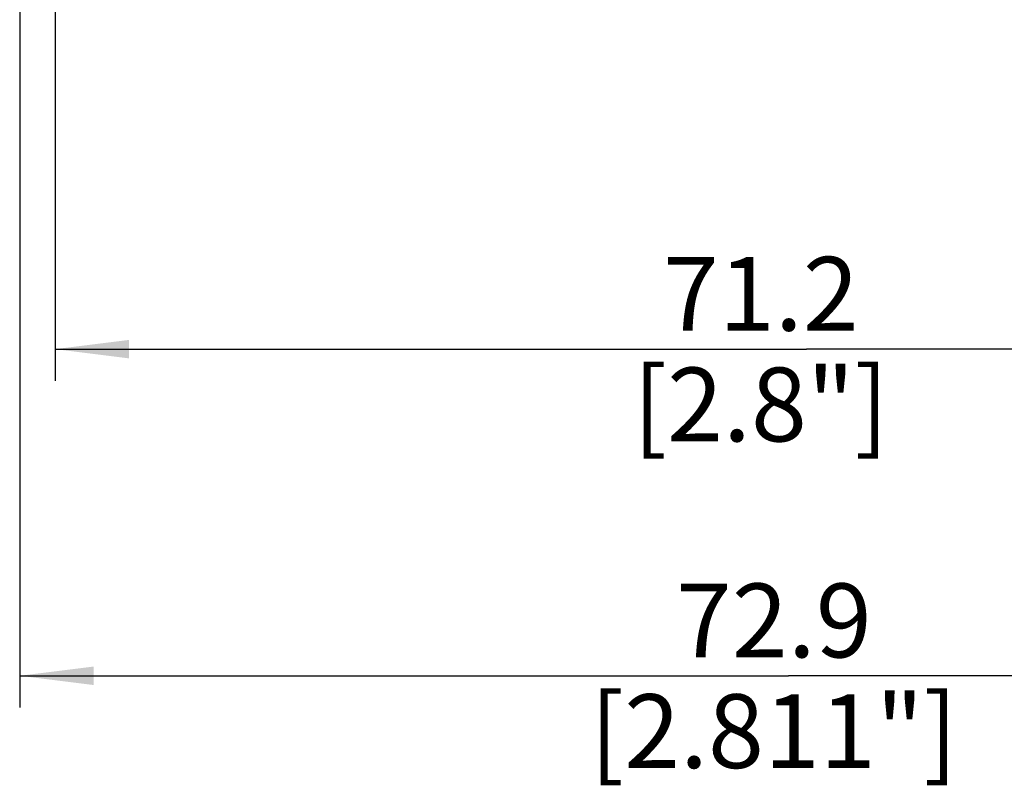
# Model space of a CAD drawing. Units: millimetres. Extents: x 0 to 210, y 0 to 297.
# Drawn here: x 38 to 85, y 174 to 210 of the extents above; entities that cross this region are included whole.
import ezdxf

# ---------------------------------------------------------------- set-up
doc = ezdxf.new("R2010")
doc.units = ezdxf.units.MM
doc.header["$LTSCALE"] = 19.36
doc.layers.get('0').update_dxf_attribs({"linetype": 'CONTINUOUS'})
doc.layers.add('ZEICHNUNGSBEMASSUNGEN', color=7, linetype='CONTINUOUS')
doc.styles.get("Standard").update_dxf_attribs({"font": 'arialn.ttf'})
doc.dimstyles.new('DIMSTYLE_1', dxfattribs={"dimtxt": 3.5, "dimasz": 3.5, "dimexe": 1.5, "dimexo": 1, "dimgap": 0.875, "dimtad": 1, "dimdec": 1, "dimdsep": 46, "dimtxsty": 'STANDARD', "dimblk": '_FILLED', "dimblk1": '_FILLED', "dimblk2": '_FILLED', "dimcen": 0.09, "dimclrt": 7, "dimazin": 2, "dimtp": 0.3, "dimtm": 0.3, "dimtfac": 1, "dimtdec": 1, "dimtofl": 0, "dimtmove": 0, "dimatfit": 3, "dimldrblk": '_FILLED', "dimfxl": 1, "dimtolj": 1, "dimarcsym": 0})

# ---------------------------------------------------------------- blocks, each defined once
blk = doc.blocks.new('_FILLED')
at = {"color": 0, "linetype": 'BYBLOCK'}
blk.add_solid([(0, 0), (-1, 0.125), (-1, -0.125)], dxfattribs=at)
blk = doc.blocks.new('*D1')
at = {"layer": 'ZEICHNUNGSBEMASSUNGEN', "color": 7}
for p, q in [((38.024, 236.175), (38.024, 177.523)), ((110.898, 223), (110.898, 177.523)), ((38.024, 179.023), (74.461, 179.023)), ((110.898, 179.023), (74.461, 179.023))]:
    blk.add_line(p, q, dxfattribs=at)
at = {"layer": 'ZEICHNUNGSBEMASSUNGEN', "color": 7, "xscale": 3.5, "yscale": 3.5, "zscale": 3.5, "rotation": 180}
blk.add_blockref('_FILLED', (38.024, 179.023), dxfattribs=at)
at = {"layer": 'ZEICHNUNGSBEMASSUNGEN', "color": 7, "xscale": 3.5, "yscale": 3.5, "zscale": 3.5}
blk.add_blockref('_FILLED', (110.898, 179.023), dxfattribs=at)
at = {"layer": 'ZEICHNUNGSBEMASSUNGEN', "color": 7, "insert": (73.763, 183.398), "char_height": 3.5, "width": 23.898, "attachment_point": 2, "line_spacing_factor": 0.9}
blk.add_mtext('72.9 [2.811"]', dxfattribs=at)
blk = doc.blocks.new('*D4')
at = {"layer": 'ZEICHNUNGSBEMASSUNGEN', "color": 7}
for p, q in [((39.708, 227.5), (39.708, 193.014)), ((110.898, 223), (110.898, 193.014)), ((39.708, 194.514), (75.303, 194.514)), ((110.898, 194.514), (75.303, 194.514))]:
    blk.add_line(p, q, dxfattribs=at)
at = {"layer": 'ZEICHNUNGSBEMASSUNGEN', "color": 7, "xscale": 3.5, "yscale": 3.5, "zscale": 3.5, "rotation": 180}
blk.add_blockref('_FILLED', (39.708, 194.514), dxfattribs=at)
at = {"layer": 'ZEICHNUNGSBEMASSUNGEN', "color": 7, "xscale": 3.5, "yscale": 3.5, "zscale": 3.5}
blk.add_blockref('_FILLED', (110.898, 194.514), dxfattribs=at)
at = {"layer": 'ZEICHNUNGSBEMASSUNGEN', "color": 7, "insert": (73.147, 198.889), "char_height": 3.5, "width": 19.194, "attachment_point": 2, "line_spacing_factor": 0.9}
blk.add_mtext('71.2 [2.8"]', dxfattribs=at)

msp = doc.modelspace()

# ---------------------------------------------------------------- dimensions: what is measured, and where the dimension line sits
at = {"layer": 'ZEICHNUNGSBEMASSUNGEN', "color": 7}
for base, p2, text, picture, middle in [((38.0236, 179.0233), (38.0236, 237.1748), '<> [2.811"]', '*D1', (73.7629, 179.0233)), ((39.708, 194.5142), (39.708, 228.4996), '<> [2.8"]', '*D4', (73.147, 194.5142))]:
    dim = msp.add_linear_dim(base=base, p1=(110.898, 223.9996), p2=p2, angle=180, text=text, dimstyle='DIMSTYLE_1', dxfattribs=at)
    dim.commit()
    dim.dimension.update_dxf_attribs({"geometry": picture, "text_midpoint": middle, "dimtype": 160})

doc.saveas('drawing.dxf')
